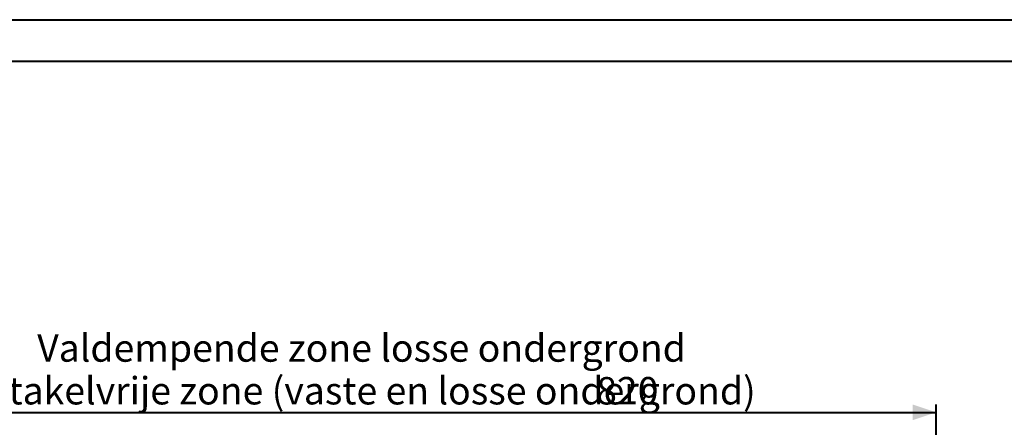
# Model space of a CAD drawing. Units: millimetres. Extents: x 0 to 42, y 0 to 29.8.
# Drawn here: x 7.9 to 20.5, y 24.5 to 29.7 of the extents above; entities that cross this region are included whole.
import ezdxf

# ---------------------------------------------------------------- set-up
doc = ezdxf.new("R2010")
doc.units = ezdxf.units.MM
doc.layers.add('LE_NORM', color=179, linetype='Continuous', lineweight=40)
doc.styles.add('SLDTEXTSTYLE0', font='TXT', dxfattribs={"width": 0.605})
doc.dimstyles.new('SLDDIMSTYLE1', dxfattribs={"dimtxt": 0.35, "dimasz": 0.3, "dimexe": 0, "dimexo": 0.0625, "dimgap": 0.0875, "dimtad": 1, "dimlfac": 50, "dimrnd": 1e-09, "dimzin": 12, "dimdsep": 46, "dimtxsty": 'SLDTEXTSTYLE0', "dimsah": 1, "dimcen": 0.09, "dimadec": 0, "dimazin": 3, "dimtfac": 1, "dimtofl": 0, "dimtmove": 0, "dimatfit": 3, "dimfxl": 0, "dimfrac": 2, "dimtolj": 1, "dimtzin": 12, "dimarcsym": 0})

# ---------------------------------------------------------------- blocks, each defined once
blk = doc.blocks.new('_D_17')
at = {"layer": 'LE_NORM'}
for p, q in [((3.228, 21.707), (3.228, 24.79)), ((19.628, 21.707), (19.628, 24.79)), ((3.228, 24.691), (19.628, 24.691))]:
    blk.add_line(p, q, dxfattribs=at)
for points in [[(3.228, 24.691), (3.528, 24.591), (3.528, 24.791)], [(19.628, 24.691), (19.328, 24.791), (19.328, 24.591)]]:
    blk.add_solid(points, dxfattribs=at)
at = {"layer": 'LE_NORM', "char_height": 0.35, "attachment_point": 1, "style": 'SLDTEXTSTYLE0'}
for s, insert in [('Valdempende zone losse ondergrond', (8.151, 25.687)), ('Obstakelvrije zone (vaste en losse ondergrond)', (6.912, 25.142)), ('820', (15.287, 25.142))]:
    blk.add_mtext(s, dxfattribs=dict(at, insert=insert))

msp = doc.modelspace()

# ---------------------------------------------------------------- linework, layer by layer
at = {"color": 7, "linetype": 'Continuous', "lineweight": 40}
for p, q in [((0.0000129, 29.7000068), (42.0000129, 29.7000068)), ((1.5000129, 29.1700068), (41.3000129, 29.1700068))]:
    msp.add_line(p, q, dxfattribs=at)

# ---------------------------------------------------------------- dimensions: what is measured, and where the dimension line sits
at = {"layer": 'LE_NORM'}
dim = msp.add_linear_dim(base=(19.6283216, 24.6911053), p1=(3.2283216, 21.6076148), p2=(19.6283216, 21.6076148), text='Valdempende zone losse ondergrond\\PObstakelvrije zone (vaste en losse ondergrond) <>', dimstyle='SLDDIMSTYLE1', dxfattribs=at)
dim.commit()
dim.dimension.update_dxf_attribs({"geometry": '_D_17', "text_midpoint": (11.4283216, 24.6911053), "dimtype": 160})

doc.saveas('drawing.dxf')
